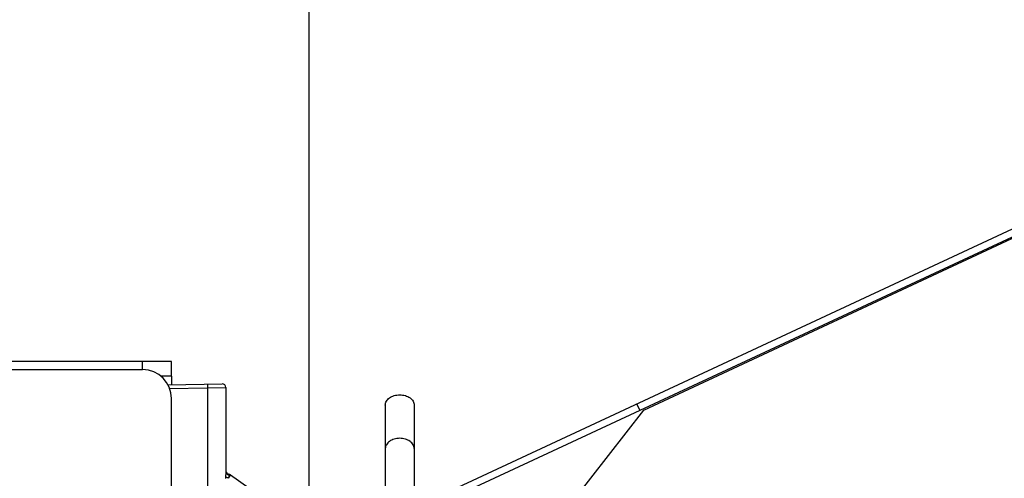
# Model space of a CAD drawing. Units: millimetres. Extents: x 42389 to 48025, y 3356 to 7196.
# Drawn here: x 43357 to 43493, y 5685 to 5749 of the extents above; entities that cross this region are included whole.
import ezdxf

# ---------------------------------------------------------------- set-up
doc = ezdxf.new("R2010")
doc.units = ezdxf.units.MM
doc.layers.add('YA40301-12_DXF_CONTINUOUS_LINE', color=7, linetype='Continuous')
doc.layers.add('细实线', color=7, linetype='Continuous', lineweight=13)
doc.dimstyles.new('ISO-25', dxfattribs={"dimtxt": 20, "dimasz": 14, "dimexe": 2.5, "dimexo": 0, "dimgap": 3, "dimtad": 1, "dimtoh": 1, "dimdec": 0, "dimzin": 1, "dimtxsty": 'Standard', "dimcen": 2.5, "dimclrd": 3, "dimclre": 3, "dimclrt": 3, "dimadec": 0, "dimazin": 0, "dimtfac": 1, "dimtdec": 0, "dimtmove": 0, "dimatfit": 3, "dimfxl": 1, "dimarcsym": 0})

# ---------------------------------------------------------------- blocks, each defined once
blk = doc.blocks.new('*D70')
at = {"layer": 'Defpoints', "color": 0, "transparency": 16777216}
for p in [(43014.51, 5887.36), (43397.01, 5674.09), (43014.51, 5659.08)]:
    blk.add_point(p, dxfattribs=at)
at = {"layer": '细实线', "color": 3, "lineweight": -2, "transparency": 16777216}
for p, q in [((43014.51, 5659.08), (43014.51, 5889.86)), ((43397.01, 5674.09), (43397.01, 5889.86)), ((43383.01, 5887.36), (43028.51, 5887.36))]:
    blk.add_line(p, q, dxfattribs=at)
at = {"layer": '细实线', "color": 3, "transparency": 16777216}
for points in [[(43028.51, 5889.69), (43028.51, 5885.03), (43014.51, 5887.36)], [(43383.01, 5885.03), (43383.01, 5889.69), (43397.01, 5887.36)]]:
    blk.add_solid(points, dxfattribs=at)
at = {"layer": '细实线', "color": 3, "transparency": 16777216, "insert": (43205.76, 5900.36), "char_height": 20, "attachment_point": 5}
blk.add_mtext('382mm', dxfattribs=at)
blk = doc.blocks.new('*D72')
at = {"layer": 'Defpoints', "color": 0, "transparency": 16777216}
for p in [(43565.02, 5931.5), (43014.51, 5660.05), (43565.02, 5653.05)]:
    blk.add_point(p, dxfattribs=at)
at = {"layer": '细实线', "color": 3, "lineweight": -2, "transparency": 16777216}
for p, q in [((43014.51, 5660.05), (43014.51, 5934)), ((43565.02, 5653.05), (43565.02, 5934)), ((43028.51, 5931.5), (43551.02, 5931.5))]:
    blk.add_line(p, q, dxfattribs=at)
at = {"layer": '细实线', "color": 3, "transparency": 16777216}
for points in [[(43028.51, 5933.83), (43028.51, 5929.16), (43014.51, 5931.5)], [(43551.02, 5929.16), (43551.02, 5933.83), (43565.02, 5931.5)]]:
    blk.add_solid(points, dxfattribs=at)
at = {"layer": '细实线', "color": 3, "transparency": 16777216, "insert": (43289.76, 5944.5), "char_height": 20, "attachment_point": 5}
blk.add_mtext('551mm', dxfattribs=at)

msp = doc.modelspace()

# ---------------------------------------------------------------- linework, layer by layer
at = {"layer": 'YA40301-12_DXF_CONTINUOUS_LINE', "color": 7, "linetype": 'Continuous'}
for p, q in [((43416.86, 5683.75), (43543.75, 5742.92)), ((43417.29, 5682.85), (43544.17, 5742.01)), ((43443.19, 5694.67), (43541.48, 5740.61)), ((43378.01, 5701.39), (43344.01, 5701.39)), ((43374.01, 5700.29), (43374.01, 5701.39)), ((43378.01, 5699.39), (43378.01, 5701.39)), ((43348.01, 5700.29), (43374.01, 5700.29)), ((43378.01, 5699.39), (43376.48, 5699.39)), ((43378.01, 5699.39), (43378.01, 5698.21)), ((43377.51, 5698.2), (43385, 5698.33)), ((43377.71, 5697.7), (43382.96, 5697.79)), ((43382.96, 5697.79), (43385.51, 5697.83)), ((43382.96, 5697.79), (43382.96, 5683.38)), ((43385.51, 5697.83), (43385.51, 5686.2)), ((43378.01, 5674.34), (43378.01, 5696.29)), ((43407.51, 5695.39), (43407.51, 5683.16)), ((43411.51, 5695.39), (43411.51, 5683.16)), ((43442.65, 5694.67), (43442.23, 5695.58)), ((43419.17, 5663.9), (43443.19, 5694.67)), ((43385.93, 5685.77), (43385.91, 5685.39)), ((43385.93, 5685.82), (43385.93, 5685.77)), ((43386.15, 5685.74), (43394.88, 5679.63))]:
    msp.add_line(p, q, dxfattribs=at)
for centre, radius, start, end in [((43374.01, 5696.29), 4, 0, 90), ((43385.01, 5697.83), 0.5, 0.0001, 90.9971), ((43386.01, 5686.32), 0.5, 180, 261.4435), ((43385.86, 5685.33), 0.5, 55, 81.4435), ((43395.11, 5685.27), 9.64, 178.9342, 180.0029), ((43391.03, 5687.07), 5.39, 198.1307, 199.4675)]:
    msp.add_arc(centre, radius, start, end, dxfattribs=at)
for points, knots in [([(43382.96, 5698.29), (43382.96, 5698.29), (43382.96, 5698.29), (43382.96, 5698.28), (43382.96, 5698.27), (43382.96, 5698.24), (43382.96, 5698.2), (43382.96, 5698.14), (43382.96, 5698.07), (43382.96, 5697.95), (43382.96, 5697.86), (43382.96, 5697.79)], [0, 0, 0, 0, 0.005136, 0.019649, 0.043509, 0.076557, 0.169036, 0.293266, 0.444656, 0.617517, 1, 1, 1, 1]), ([(43407.51, 5695.39), (43407.51, 5695.58), (43407.63, 5695.98), (43408.1, 5696.44), (43408.75, 5696.74), (43409.25, 5696.81), (43409.51, 5696.81)], [0, 0, 0, 0, 0.209464, 0.444664, 0.711994, 1, 1, 1, 1]), ([(43409.51, 5696.81), (43409.77, 5696.81), (43410.27, 5696.74), (43410.92, 5696.44), (43411.39, 5695.98), (43411.51, 5695.58), (43411.51, 5695.39)], [0, 0, 0, 0, 0.288006, 0.555336, 0.790536, 1, 1, 1, 1]), ([(43409.51, 5690.8), (43409.25, 5690.8), (43408.75, 5690.73), (43408.1, 5690.43), (43407.63, 5689.97), (43407.51, 5689.57), (43407.51, 5689.38)], [0, 0, 0, 0, 0.28797, 0.555344, 0.790533, 1, 1, 1, 1]), ([(43411.51, 5689.38), (43411.51, 5689.57), (43411.39, 5689.97), (43410.92, 5690.43), (43410.27, 5690.73), (43409.77, 5690.8), (43409.51, 5690.8)], [0, 0, 0, 0, 0.209467, 0.444656, 0.71203, 1, 1, 1, 1]), ([(43385.51, 5686.2), (43385.51, 5686.16), (43385.5, 5686.05), (43385.48, 5685.8), (43385.47, 5685.59), (43385.47, 5685.45)], [0, 0, 0, 0, 0.191673, 0.433427, 1, 1, 1, 1]), ([(43385.51, 5686.2), (43385.51, 5686.15), (43385.53, 5686.04), (43385.65, 5685.86), (43385.82, 5685.78), (43385.93, 5685.77)], [0, 0, 0, 0, 0.238629, 0.484646, 1, 1, 1, 1]), ([(43386.15, 5685.74), (43386.15, 5685.74), (43386.14, 5685.74), (43386.14, 5685.73), (43386.14, 5685.72), (43386.13, 5685.71), (43386.11, 5685.68), (43386.08, 5685.64), (43386.04, 5685.58), (43385.99, 5685.5), (43385.94, 5685.44), (43385.91, 5685.39)], [0, 0, 0, 0, 0.004869, 0.018775, 0.041724, 0.0736, 0.163004, 0.284262, 0.433521, 0.606221, 1, 1, 1, 1]), ([(43385.47, 5685.45), (43385.48, 5685.44), (43385.54, 5685.43), (43385.63, 5685.41), (43385.76, 5685.4), (43385.86, 5685.39), (43385.91, 5685.39)], [0, 0, 0, 0, 0.12694, 0.351088, 0.652157, 1, 1, 1, 1])]:
    msp.add_open_spline(points, degree=3, knots=knots, dxfattribs=at)

# ---------------------------------------------------------------- dimensions: what is measured, and where the dimension line sits
at = {"layer": '细实线'}
for base, p1, p2, picture, middle in [((43565.02, 5931.5), (43014.51, 5660.05), (43565.02, 5653.05), '*D72', (43289.76, 5944.5)), ((43014.50763237, 5887.36031139), (43397.00763237, 5674.08798103), (43014.50763237, 5659.07638598), '*D70', (43205.75763237, 5900.36031139))]:
    dim = msp.add_linear_dim(base=base, p1=p1, p2=p2, dimstyle='ISO-25', override={"dimpost": 'mm'}, dxfattribs=at)
    dim.commit()
    dim.dimension.update_dxf_attribs({"geometry": picture, "text_midpoint": middle})

doc.saveas('drawing.dxf')
